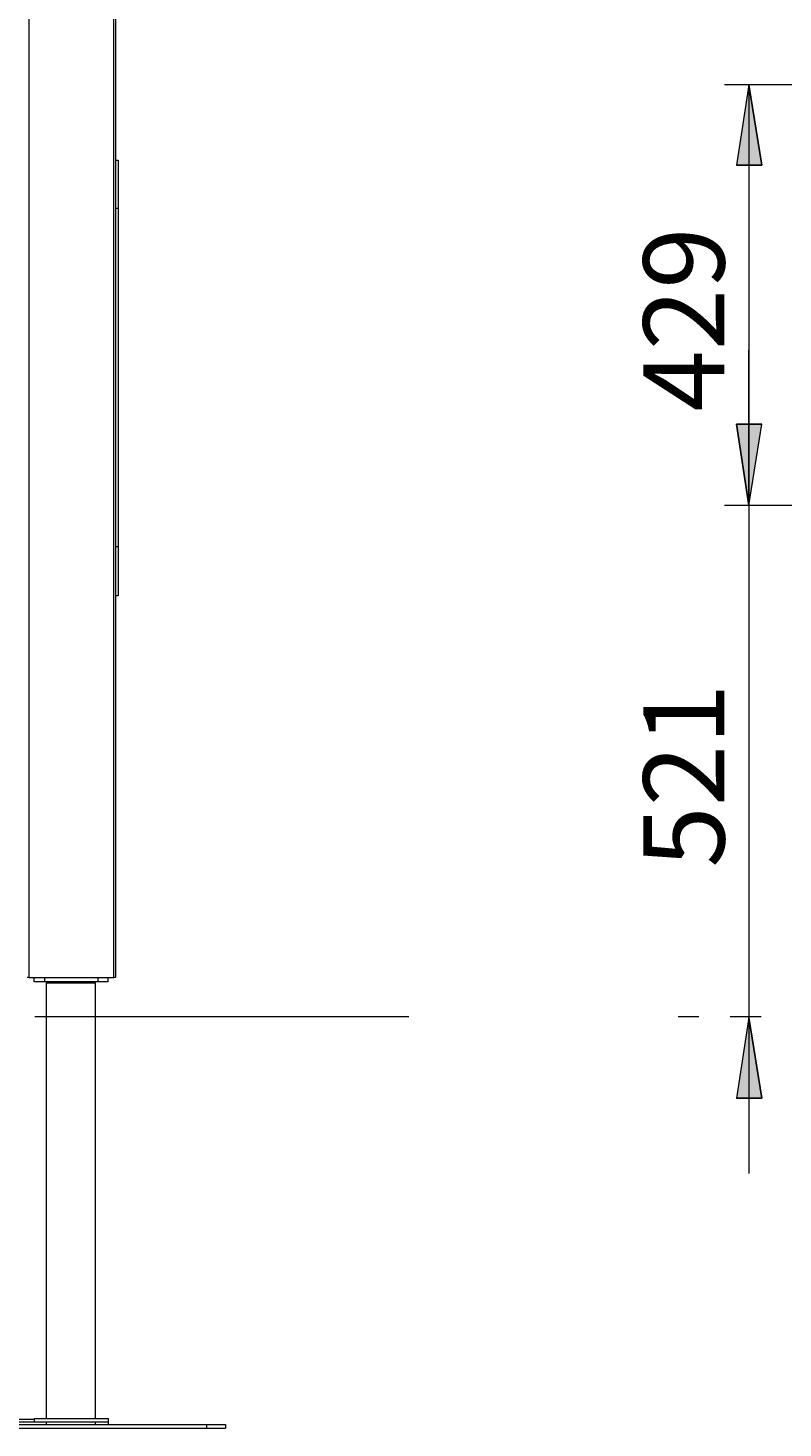
# Model space of a CAD drawing. Extents: x -79 to 4861, y -708 to -211.
# Drawn here: x 2044 to 2089, y -372 to -289 of the extents above; entities that cross this region are included whole.
import ezdxf

# ---------------------------------------------------------------- set-up
doc = ezdxf.new("R2010")
doc.units = 0
doc.header["$MEASUREMENT"] = 0
doc.linetypes.add('AI-Linetype-11', pattern=[27.882919, 22.306335, -1.858861, 1.858861, -1.858861])
doc.linetypes.add('AI-Linetype-13', pattern=[27.882919, 22.306335, -1.858861, 1.858861, -1.858861])
doc.layers.add('Lager 1', color=7, linetype='Continuous', lineweight=0)

# ---------------------------------------------------------------- blocks, each defined once
blk = doc.blocks.new('Block_1')
at = {"layer": 'Lager 1', "transparency": 33554687}
h = blk.add_hatch(color=7, dxfattribs=at)
h.dxf.hatch_style = 2
edge = h.paths.add_edge_path()
edge.add_spline(control_points=[(1976.06, -299.35), (1976.06, -299.35), (1975.286, -294.548), (1975.286, -294.548), (1975.286, -294.548), (1976.783, -294.548), (1976.783, -294.548)], knot_values=[0, 0, 0, 0, 1, 1, 1, 2, 2, 2, 2], degree=3, periodic=0)
edge.add_line((1976.783, -294.548), (1976.06, -299.35))
edge = h.paths.add_edge_path()
edge.add_spline(control_points=[(1976.06, -319.487), (1976.06, -319.487), (1976.783, -324.341), (1976.783, -324.341), (1976.783, -324.341), (1975.286, -324.341), (1975.286, -324.341)], knot_values=[0, 0, 0, 0, 1, 1, 1, 2, 2, 2, 2], degree=3, periodic=0)
edge.add_line((1975.286, -324.341), (1976.06, -319.487))
edge = h.paths.add_edge_path()
edge.add_spline(control_points=[(2087.127, -291.966), (2087.127, -291.966), (2087.902, -296.768), (2087.902, -296.768), (2087.902, -296.768), (2086.404, -296.768), (2086.404, -296.768)], knot_values=[0, 0, 0, 0, 1, 1, 1, 2, 2, 2, 2], degree=3, periodic=0)
edge.add_line((2086.404, -296.768), (2087.127, -291.966))
edge = h.paths.add_edge_path()
edge.add_spline(control_points=[(2087.127, -317.061), (2087.127, -317.061), (2086.404, -312.207), (2086.404, -312.207), (2086.404, -312.207), (2087.902, -312.207), (2087.902, -312.207)], knot_values=[0, 0, 0, 0, 1, 1, 1, 2, 2, 2, 2], degree=3, periodic=0)
edge.add_line((2087.902, -312.207), (2087.127, -317.061))
h = blk.add_hatch(color=7, dxfattribs=at)
h.dxf.hatch_style = 2
edge = h.paths.add_edge_path()
edge.add_spline(control_points=[(2087.127, -317.06), (2087.127, -317.06), (2086.404, -312.207), (2086.404, -312.207), (2086.404, -312.207), (2087.902, -312.207), (2087.902, -312.207)], knot_values=[0, 0, 0, 0, 1, 1, 1, 2, 2, 2, 2], degree=3, periodic=0)
edge.add_line((2087.902, -312.207), (2087.127, -317.06))
edge = h.paths.add_edge_path()
edge.add_spline(control_points=[(2087.127, -347.577), (2087.127, -347.577), (2087.902, -352.379), (2087.902, -352.379), (2087.902, -352.379), (2086.404, -352.379), (2086.404, -352.379)], knot_values=[0, 0, 0, 0, 1, 1, 1, 2, 2, 2, 2], degree=3, periodic=0)
edge.add_line((2086.404, -352.379), (2087.127, -347.577))
at = {"layer": 'Lager 1', "color": 7, "linetype": 'AI-Linetype-11', "lineweight": 9}
blk.add_line((2066.874, -347.538), (1967.531, -347.538), dxfattribs=at)
at = {"layer": 'Lager 1', "color": 7, "linetype": 'AI-Linetype-13', "lineweight": 9}
blk.add_line((2223.57, -347.538), (2082.923, -347.538), dxfattribs=at)
at = {"layer": 'Lager 1', "color": 7, "lineweight": 13}
for points in [[(2044.219, -286.699), (2044.219, -286.699), (2044.219, -345.202), (2044.219, -345.202)], [(2049.279, -345.202), (2049.279, -345.202), (2049.279, -286.699), (2049.279, -286.699)], [(2049.382, -286.699), (2049.382, -286.699), (2049.382, -345.202), (2049.382, -345.202)], [(2049.382, -296.458), (2049.382, -296.458), (2049.537, -296.458), (2049.537, -296.458)], [(2049.537, -299.35), (2049.537, -299.35), (2049.382, -299.35), (2049.382, -299.35)], [(2049.537, -299.35), (2049.537, -299.35), (2049.537, -319.487), (2049.537, -319.487)], [(2049.382, -319.487), (2049.382, -319.487), (2049.537, -319.487), (2049.537, -319.487)], [(2049.537, -322.431), (2049.537, -322.431), (2049.382, -322.431), (2049.382, -322.431)], [(2044.219, -345.202), (2044.219, -345.202), (2049.279, -345.202), (2049.279, -345.202)], [(2044.528, -345.46), (2044.528, -345.46), (2044.528, -345.202), (2044.528, -345.202)], [(2045.148, -345.202), (2045.148, -345.202), (2045.148, -345.46), (2045.148, -345.46)], [(2048.349, -345.46), (2048.349, -345.46), (2045.148, -345.46), (2045.148, -345.46)], [(2045.251, -345.511), (2045.251, -345.511), (2045.251, -371.484), (2045.251, -371.484)], [(2045.509, -345.511), (2045.509, -345.511), (2045.509, -345.46), (2045.509, -345.46)], [(2047.988, -345.511), (2047.988, -345.511), (2047.988, -345.46), (2047.988, -345.46)], [(2048.194, -371.484), (2048.194, -371.484), (2048.194, -345.511), (2048.194, -345.511)], [(2048.349, -345.46), (2048.349, -345.46), (2048.349, -345.202), (2048.349, -345.202)], [(2048.917, -345.202), (2048.917, -345.202), (2048.917, -345.46), (2048.917, -345.46)], [(1994.907, -371.535), (1994.907, -371.535), (2044.528, -371.535), (2044.528, -371.535)], [(2020.105, -371.69), (2020.105, -371.69), (2044.528, -371.69), (2044.528, -371.69)], [(2038.694, -371.845), (2038.694, -371.845), (2054.804, -371.845), (2054.804, -371.845)], [(2038.694, -372.052), (2038.694, -372.052), (2054.804, -372.052), (2054.804, -372.052)], [(2044.528, -371.484), (2044.528, -371.484), (2044.528, -371.69), (2044.528, -371.69)], [(2045.251, -371.69), (2045.251, -371.69), (2045.251, -371.845), (2045.251, -371.845)], [(2048.194, -371.845), (2048.194, -371.845), (2048.194, -371.69), (2048.194, -371.69)], [(2048.969, -371.69), (2048.969, -371.69), (2048.969, -371.484), (2048.969, -371.484)], [(2048.969, -371.845), (2048.969, -371.845), (2048.969, -371.69), (2048.969, -371.69)], [(2054.804, -371.845), (2054.804, -371.845), (2054.804, -372.052), (2054.804, -372.052)], [(2055.94, -371.845), (2055.94, -371.845), (2055.94, -372.052), (2055.94, -372.052)]]:
    blk.add_open_spline(points, degree=3, dxfattribs=at)
at = {"layer": 'Lager 1', "color": 7, "lineweight": 9}
for points in [[(2100.811, -291.966), (2100.811, -291.966), (2085.682, -291.966), (2085.682, -291.966)], [(2087.127, -291.966), (2087.127, -291.966), (2087.127, -317.061), (2087.127, -317.061)], [(2087.127, -317.06), (2087.127, -317.06), (2087.127, -307.766), (2087.127, -307.766)], [(2100.811, -317.06), (2100.811, -317.06), (2085.682, -317.06), (2085.682, -317.06)], [(2100.811, -317.061), (2100.811, -317.061), (2085.682, -317.061), (2085.682, -317.061)], [(2087.127, -317.06), (2087.127, -317.06), (2087.127, -347.577), (2087.127, -347.577)], [(2087.127, -347.577), (2087.127, -347.577), (2087.127, -356.871), (2087.127, -356.871)]]:
    blk.add_open_spline(points, degree=3, dxfattribs=at)
for points in [[(2087.127, -291.966), (2087.127, -291.966), (2087.902, -296.768), (2087.902, -296.768), (2087.902, -296.768), (2086.404, -296.768), (2086.404, -296.768), (2086.404, -296.768), (2087.127, -291.966), (2087.127, -291.966)], [(2087.127, -317.061), (2087.127, -317.061), (2086.404, -312.207), (2086.404, -312.207), (2086.404, -312.207), (2087.902, -312.207), (2087.902, -312.207), (2087.902, -312.207), (2087.127, -317.061), (2087.127, -317.061)], [(2087.127, -317.06), (2087.127, -317.06), (2086.404, -312.207), (2086.404, -312.207), (2086.404, -312.207), (2087.902, -312.207), (2087.902, -312.207), (2087.902, -312.207), (2087.127, -317.06), (2087.127, -317.06)], [(2087.127, -347.577), (2087.127, -347.577), (2087.902, -352.379), (2087.902, -352.379), (2087.902, -352.379), (2086.404, -352.379), (2086.404, -352.379), (2086.404, -352.379), (2087.127, -347.577), (2087.127, -347.577)]]:
    blk.add_open_spline(points, degree=3, knots=[0, 0, 0, 0, 1, 1, 1, 2, 2, 2, 3, 3, 3, 3], dxfattribs=at)
at = {"layer": 'Lager 1'}
for points in [[(2087.127, -291.966), (2087.127, -291.966), (2087.902, -296.768), (2087.902, -296.768), (2087.902, -296.768), (2086.404, -296.768), (2086.404, -296.768)], [(2087.127, -317.061), (2087.127, -317.061), (2086.404, -312.207), (2086.404, -312.207), (2086.404, -312.207), (2087.902, -312.207), (2087.902, -312.207)], [(2087.127, -317.06), (2087.127, -317.06), (2086.404, -312.207), (2086.404, -312.207), (2086.404, -312.207), (2087.902, -312.207), (2087.902, -312.207)], [(2087.127, -347.577), (2087.127, -347.577), (2087.902, -352.379), (2087.902, -352.379), (2087.902, -352.379), (2086.404, -352.379), (2086.404, -352.379)]]:
    blk.add_open_spline(points, degree=3, knots=[0, 0, 0, 0, 1, 1, 1, 2, 2, 2, 2], dxfattribs=at)
at = {"layer": 'Lager 1', "color": 7, "lineweight": 13}
for points, knots in [([(2049.537, -296.458), (2049.537, -296.458), (2049.537, -296.458), (2049.537, -296.458), (2049.537, -296.458), (2049.537, -296.561), (2049.537, -296.561), (2049.537, -296.561), (2049.537, -296.613), (2049.537, -296.613), (2049.537, -296.613), (2049.537, -296.716), (2049.537, -296.716), (2049.537, -296.716), (2049.537, -296.82), (2049.537, -296.82), (2049.537, -296.82), (2049.537, -296.974), (2049.537, -296.974), (2049.537, -296.974), (2049.537, -297.129), (2049.537, -297.129), (2049.537, -297.129), (2049.537, -297.284), (2049.537, -297.284), (2049.537, -297.284), (2049.537, -297.491), (2049.537, -297.491), (2049.537, -297.491), (2049.537, -297.697), (2049.537, -297.697), (2049.537, -297.697), (2049.537, -297.904), (2049.537, -297.904), (2049.537, -297.904), (2049.537, -298.11), (2049.537, -298.11), (2049.537, -298.11), (2049.537, -298.369), (2049.537, -298.369), (2049.537, -298.369), (2049.537, -298.627), (2049.537, -298.627), (2049.537, -298.627), (2049.537, -298.833), (2049.537, -298.833), (2049.537, -298.833), (2049.537, -299.091), (2049.537, -299.091), (2049.537, -299.091), (2049.537, -299.35), (2049.537, -299.35)], [0, 0, 0, 0, 1, 1, 1, 2, 2, 2, 3, 3, 3, 4, 4, 4, 5, 5, 5, 6, 6, 6, 7, 7, 7, 8, 8, 8, 9, 9, 9, 10, 10, 10, 11, 11, 11, 12, 12, 12, 13, 13, 13, 14, 14, 14, 15, 15, 15, 16, 16, 16, 17, 17, 17, 17]), ([(2049.537, -319.487), (2049.537, -319.487), (2049.537, -319.746), (2049.537, -319.746), (2049.537, -319.746), (2049.537, -320.004), (2049.537, -320.004), (2049.537, -320.004), (2049.537, -320.262), (2049.537, -320.262), (2049.537, -320.262), (2049.537, -320.52), (2049.537, -320.52), (2049.537, -320.52), (2049.537, -320.727), (2049.537, -320.727), (2049.537, -320.727), (2049.537, -320.985), (2049.537, -320.985), (2049.537, -320.985), (2049.537, -321.191), (2049.537, -321.191), (2049.537, -321.191), (2049.537, -321.398), (2049.537, -321.398), (2049.537, -321.398), (2049.537, -321.553), (2049.537, -321.553), (2049.537, -321.553), (2049.537, -321.759), (2049.537, -321.759), (2049.537, -321.759), (2049.537, -321.914), (2049.537, -321.914), (2049.537, -321.914), (2049.537, -322.017), (2049.537, -322.017), (2049.537, -322.017), (2049.537, -322.172), (2049.537, -322.172), (2049.537, -322.172), (2049.537, -322.276), (2049.537, -322.276), (2049.537, -322.276), (2049.537, -322.327), (2049.537, -322.327), (2049.537, -322.327), (2049.537, -322.379), (2049.537, -322.379), (2049.537, -322.379), (2049.537, -322.431), (2049.537, -322.431)], [0, 0, 0, 0, 1, 1, 1, 2, 2, 2, 3, 3, 3, 4, 4, 4, 5, 5, 5, 6, 6, 6, 7, 7, 7, 8, 8, 8, 9, 9, 9, 10, 10, 10, 11, 11, 11, 12, 12, 12, 13, 13, 13, 14, 14, 14, 15, 15, 15, 16, 16, 16, 17, 17, 17, 17]), ([(2044.219, -345.202), (2044.219, -345.202), (2044.219, -345.202), (2044.219, -345.202), (2044.219, -345.202), (2044.167, -345.202), (2044.167, -345.202), (2044.167, -345.202), (2044.115, -345.202), (2044.115, -345.202)], [0, 0, 0, 0, 1, 1, 1, 2, 2, 2, 3, 3, 3, 3]), ([(2045.148, -345.46), (2045.148, -345.46), (2044.993, -345.46), (2044.993, -345.46), (2044.993, -345.46), (2044.89, -345.46), (2044.89, -345.46), (2044.89, -345.46), (2044.787, -345.46), (2044.787, -345.46), (2044.787, -345.46), (2044.735, -345.46), (2044.735, -345.46), (2044.735, -345.46), (2044.632, -345.46), (2044.632, -345.46), (2044.632, -345.46), (2044.58, -345.46), (2044.58, -345.46), (2044.58, -345.46), (2044.528, -345.46), (2044.528, -345.46)], [0, 0, 0, 0, 1, 1, 1, 2, 2, 2, 3, 3, 3, 4, 4, 4, 5, 5, 5, 6, 6, 6, 7, 7, 7, 7]), ([(2045.251, -345.511), (2045.251, -345.511), (2045.303, -345.511), (2045.303, -345.511), (2045.303, -345.511), (2045.355, -345.511), (2045.355, -345.511), (2045.355, -345.511), (2045.406, -345.511), (2045.406, -345.511), (2045.406, -345.511), (2045.509, -345.511), (2045.509, -345.511), (2045.509, -345.511), (2045.613, -345.511), (2045.613, -345.511), (2045.613, -345.511), (2045.716, -345.511), (2045.716, -345.511), (2045.716, -345.511), (2045.871, -345.511), (2045.871, -345.511), (2045.871, -345.511), (2045.974, -345.511), (2045.974, -345.511), (2045.974, -345.511), (2046.129, -345.511), (2046.129, -345.511), (2046.129, -345.511), (2046.336, -345.511), (2046.336, -345.511), (2046.336, -345.511), (2046.491, -345.511), (2046.491, -345.511), (2046.491, -345.511), (2046.645, -345.511), (2046.645, -345.511), (2046.645, -345.511), (2046.8, -345.511), (2046.8, -345.511), (2046.8, -345.511), (2047.007, -345.511), (2047.007, -345.511), (2047.007, -345.511), (2047.162, -345.511), (2047.162, -345.511), (2047.162, -345.511), (2047.317, -345.511), (2047.317, -345.511), (2047.317, -345.511), (2047.472, -345.511), (2047.472, -345.511), (2047.472, -345.511), (2047.626, -345.511), (2047.626, -345.511), (2047.626, -345.511), (2047.781, -345.511), (2047.781, -345.511), (2047.781, -345.511), (2047.885, -345.511), (2047.885, -345.511), (2047.885, -345.511), (2047.988, -345.511), (2047.988, -345.511), (2047.988, -345.511), (2048.04, -345.511), (2048.04, -345.511), (2048.04, -345.511), (2048.143, -345.511), (2048.143, -345.511), (2048.143, -345.511), (2048.194, -345.511), (2048.194, -345.511)], [0, 0, 0, 0, 1, 1, 1, 2, 2, 2, 3, 3, 3, 4, 4, 4, 5, 5, 5, 6, 6, 6, 7, 7, 7, 8, 8, 8, 9, 9, 9, 10, 10, 10, 11, 11, 11, 12, 12, 12, 13, 13, 13, 14, 14, 14, 15, 15, 15, 16, 16, 16, 17, 17, 17, 18, 18, 18, 19, 19, 19, 20, 20, 20, 21, 21, 21, 22, 22, 22, 23, 23, 23, 24, 24, 24, 24]), ([(2048.917, -345.46), (2048.917, -345.46), (2048.917, -345.46), (2048.917, -345.46), (2048.917, -345.46), (2048.866, -345.46), (2048.866, -345.46), (2048.866, -345.46), (2048.814, -345.46), (2048.814, -345.46), (2048.814, -345.46), (2048.762, -345.46), (2048.762, -345.46), (2048.762, -345.46), (2048.659, -345.46), (2048.659, -345.46), (2048.659, -345.46), (2048.556, -345.46), (2048.556, -345.46), (2048.556, -345.46), (2048.453, -345.46), (2048.453, -345.46), (2048.453, -345.46), (2048.349, -345.46), (2048.349, -345.46)], [0, 0, 0, 0, 1, 1, 1, 2, 2, 2, 3, 3, 3, 4, 4, 4, 5, 5, 5, 6, 6, 6, 7, 7, 7, 8, 8, 8, 8]), ([(2049.382, -345.202), (2049.382, -345.202), (2049.382, -345.202), (2049.382, -345.202), (2049.382, -345.202), (2049.33, -345.202), (2049.33, -345.202), (2049.33, -345.202), (2049.279, -345.202), (2049.279, -345.202)], [0, 0, 0, 0, 1, 1, 1, 2, 2, 2, 3, 3, 3, 3]), ([(2044.528, -371.484), (2044.528, -371.484), (2044.528, -371.484), (2044.528, -371.484), (2044.528, -371.484), (2044.58, -371.484), (2044.58, -371.484), (2044.58, -371.484), (2044.632, -371.484), (2044.632, -371.484), (2044.632, -371.484), (2044.735, -371.484), (2044.735, -371.484), (2044.735, -371.484), (2044.838, -371.484), (2044.838, -371.484), (2044.838, -371.484), (2044.941, -371.484), (2044.941, -371.484), (2044.941, -371.484), (2045.096, -371.484), (2045.096, -371.484), (2045.096, -371.484), (2045.251, -371.484), (2045.251, -371.484), (2045.251, -371.484), (2045.406, -371.484), (2045.406, -371.484), (2045.406, -371.484), (2045.613, -371.484), (2045.613, -371.484), (2045.613, -371.484), (2045.768, -371.484), (2045.768, -371.484), (2045.768, -371.484), (2045.974, -371.484), (2045.974, -371.484), (2045.974, -371.484), (2046.181, -371.484), (2046.181, -371.484), (2046.181, -371.484), (2046.387, -371.484), (2046.387, -371.484), (2046.387, -371.484), (2046.594, -371.484), (2046.594, -371.484), (2046.594, -371.484), (2046.8, -371.484), (2046.8, -371.484), (2046.8, -371.484), (2047.059, -371.484), (2047.059, -371.484), (2047.059, -371.484), (2047.265, -371.484), (2047.265, -371.484), (2047.265, -371.484), (2047.472, -371.484), (2047.472, -371.484), (2047.472, -371.484), (2047.626, -371.484), (2047.626, -371.484), (2047.626, -371.484), (2047.833, -371.484), (2047.833, -371.484), (2047.833, -371.484), (2048.04, -371.484), (2048.04, -371.484), (2048.04, -371.484), (2048.194, -371.484), (2048.194, -371.484), (2048.194, -371.484), (2048.349, -371.484), (2048.349, -371.484), (2048.349, -371.484), (2048.504, -371.484), (2048.504, -371.484), (2048.504, -371.484), (2048.608, -371.484), (2048.608, -371.484), (2048.608, -371.484), (2048.711, -371.484), (2048.711, -371.484), (2048.711, -371.484), (2048.814, -371.484), (2048.814, -371.484), (2048.814, -371.484), (2048.866, -371.484), (2048.866, -371.484), (2048.866, -371.484), (2048.917, -371.484), (2048.917, -371.484), (2048.917, -371.484), (2048.969, -371.484), (2048.969, -371.484)], [0, 0, 0, 0, 1, 1, 1, 2, 2, 2, 3, 3, 3, 4, 4, 4, 5, 5, 5, 6, 6, 6, 7, 7, 7, 8, 8, 8, 9, 9, 9, 10, 10, 10, 11, 11, 11, 12, 12, 12, 13, 13, 13, 14, 14, 14, 15, 15, 15, 16, 16, 16, 17, 17, 17, 18, 18, 18, 19, 19, 19, 20, 20, 20, 21, 21, 21, 22, 22, 22, 23, 23, 23, 24, 24, 24, 25, 25, 25, 26, 26, 26, 27, 27, 27, 28, 28, 28, 29, 29, 29, 30, 30, 30, 31, 31, 31, 31]), ([(2044.528, -371.69), (2044.528, -371.69), (2044.528, -371.69), (2044.528, -371.69), (2044.528, -371.69), (2044.58, -371.69), (2044.58, -371.69), (2044.58, -371.69), (2044.632, -371.69), (2044.632, -371.69), (2044.632, -371.69), (2044.735, -371.69), (2044.735, -371.69), (2044.735, -371.69), (2044.838, -371.69), (2044.838, -371.69), (2044.838, -371.69), (2044.941, -371.69), (2044.941, -371.69), (2044.941, -371.69), (2045.096, -371.69), (2045.096, -371.69), (2045.096, -371.69), (2045.251, -371.69), (2045.251, -371.69), (2045.251, -371.69), (2045.406, -371.69), (2045.406, -371.69), (2045.406, -371.69), (2045.613, -371.69), (2045.613, -371.69), (2045.613, -371.69), (2045.768, -371.69), (2045.768, -371.69), (2045.768, -371.69), (2045.974, -371.69), (2045.974, -371.69), (2045.974, -371.69), (2046.181, -371.69), (2046.181, -371.69), (2046.181, -371.69), (2046.387, -371.69), (2046.387, -371.69), (2046.387, -371.69), (2046.594, -371.69), (2046.594, -371.69), (2046.594, -371.69), (2046.8, -371.69), (2046.8, -371.69), (2046.8, -371.69), (2047.059, -371.69), (2047.059, -371.69), (2047.059, -371.69), (2047.265, -371.69), (2047.265, -371.69), (2047.265, -371.69), (2047.472, -371.69), (2047.472, -371.69), (2047.472, -371.69), (2047.626, -371.69), (2047.626, -371.69), (2047.626, -371.69), (2047.833, -371.69), (2047.833, -371.69), (2047.833, -371.69), (2048.04, -371.69), (2048.04, -371.69), (2048.04, -371.69), (2048.194, -371.69), (2048.194, -371.69), (2048.194, -371.69), (2048.349, -371.69), (2048.349, -371.69), (2048.349, -371.69), (2048.504, -371.69), (2048.504, -371.69), (2048.504, -371.69), (2048.608, -371.69), (2048.608, -371.69), (2048.608, -371.69), (2048.711, -371.69), (2048.711, -371.69), (2048.711, -371.69), (2048.814, -371.69), (2048.814, -371.69), (2048.814, -371.69), (2048.866, -371.69), (2048.866, -371.69), (2048.866, -371.69), (2048.917, -371.69), (2048.917, -371.69), (2048.917, -371.69), (2048.969, -371.69), (2048.969, -371.69)], [0, 0, 0, 0, 1, 1, 1, 2, 2, 2, 3, 3, 3, 4, 4, 4, 5, 5, 5, 6, 6, 6, 7, 7, 7, 8, 8, 8, 9, 9, 9, 10, 10, 10, 11, 11, 11, 12, 12, 12, 13, 13, 13, 14, 14, 14, 15, 15, 15, 16, 16, 16, 17, 17, 17, 18, 18, 18, 19, 19, 19, 20, 20, 20, 21, 21, 21, 22, 22, 22, 23, 23, 23, 24, 24, 24, 25, 25, 25, 26, 26, 26, 27, 27, 27, 28, 28, 28, 29, 29, 29, 30, 30, 30, 31, 31, 31, 31]), ([(2054.804, -371.845), (2054.804, -371.845), (2054.959, -371.845), (2054.959, -371.845), (2054.959, -371.845), (2055.114, -371.845), (2055.114, -371.845), (2055.114, -371.845), (2055.268, -371.845), (2055.268, -371.845), (2055.268, -371.845), (2055.423, -371.845), (2055.423, -371.845), (2055.423, -371.845), (2055.578, -371.845), (2055.578, -371.845), (2055.578, -371.845), (2055.682, -371.845), (2055.682, -371.845), (2055.682, -371.845), (2055.785, -371.845), (2055.785, -371.845), (2055.785, -371.845), (2055.836, -371.845), (2055.836, -371.845), (2055.836, -371.845), (2055.888, -371.845), (2055.888, -371.845), (2055.888, -371.845), (2055.94, -371.845), (2055.94, -371.845)], [0, 0, 0, 0, 1, 1, 1, 2, 2, 2, 3, 3, 3, 4, 4, 4, 5, 5, 5, 6, 6, 6, 7, 7, 7, 8, 8, 8, 9, 9, 9, 10, 10, 10, 10]), ([(2054.804, -372.052), (2054.804, -372.052), (2054.959, -372.052), (2054.959, -372.052), (2054.959, -372.052), (2055.114, -372.052), (2055.114, -372.052), (2055.114, -372.052), (2055.268, -372.052), (2055.268, -372.052), (2055.268, -372.052), (2055.423, -372.052), (2055.423, -372.052), (2055.423, -372.052), (2055.578, -372.052), (2055.578, -372.052), (2055.578, -372.052), (2055.682, -372.052), (2055.682, -372.052), (2055.682, -372.052), (2055.785, -372.052), (2055.785, -372.052), (2055.785, -372.052), (2055.836, -372.052), (2055.836, -372.052), (2055.836, -372.052), (2055.888, -372.052), (2055.888, -372.052), (2055.888, -372.052), (2055.94, -372.052), (2055.94, -372.052)], [0, 0, 0, 0, 1, 1, 1, 2, 2, 2, 3, 3, 3, 4, 4, 4, 5, 5, 5, 6, 6, 6, 7, 7, 7, 8, 8, 8, 9, 9, 9, 10, 10, 10, 10])]:
    blk.add_open_spline(points, degree=3, knots=knots, dxfattribs=at)
at = {"layer": 'Lager 1', "char_height": 0.2, "attachment_point": 7, "rotation": 90}
for s, insert in [('\\C7;\\FCentury Gothic|b0|i0|c1;\\H4.835950;\\W1.000301; 429 ', (2085.679, -311.459)), ('\\C7;\\FCentury Gothic|b0|i0|c1;\\H4.835950;\\W1.000301; 521 ', (2085.679, -338.647))]:
    blk.add_mtext(s, dxfattribs=dict(at, insert=insert))

msp = doc.modelspace()

# ---------------------------------------------------------------- block references
at = {"layer": 'Lager 1'}
msp.add_blockref('Block_1', (0, 0), dxfattribs=at)

doc.saveas('drawing.dxf')
